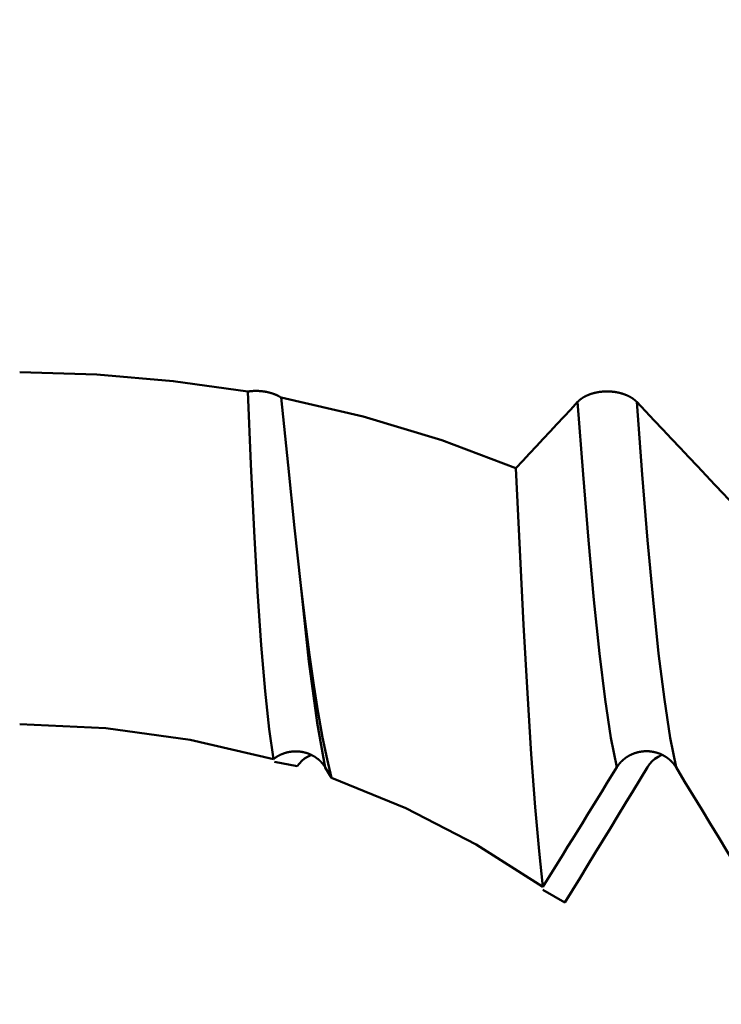
# Model space of a CAD drawing. Extents: x -50 to 92, y -39 to 95.
# Drawn here: x 38 to 39, y -3 to 0 of the extents above; entities that cross this region are included whole.
import ezdxf

# ---------------------------------------------------------------- set-up
doc = ezdxf.new("R2010")
doc.units = 0
doc.header["$PDMODE"] = 1
doc.layers.add('1', color=4, linetype='Continuous', lineweight=50)
doc.layers.add('SK2', color=7, linetype='Continuous', lineweight=25)
doc.styles.add('STANDARD 3.5 mm', font='monos.ttf', dxfattribs={"height": 3.5})
doc.dimstyles.new('AM_DIN', dxfattribs={"dimtxt": 3.5, "dimasz": 2.5, "dimexe": 2, "dimexo": 1, "dimgap": 1, "dimtad": 1, "dimdec": 1, "dimzin": 0, "dimdsep": 46, "dimtxsty": 'STANDARD 3.5 mm', "dimcen": 0.09, "dimadec": 0, "dimazin": 2, "dimtm": 1e-09, "dimtfac": 0.707107, "dimtmove": 0, "dimatfit": 3, "dimfxl": 1, "dimtolj": 1, "dimtzin": 0, "dimlwd": -1, "dimlwe": -1, "dimarcsym": 0})

# ---------------------------------------------------------------- blocks, each defined once
blk = doc.blocks.new('*D10')
at = {"layer": 'DEFPOINTS', "color": 0}
for p in [(45.464, 2.5875), (-23, -1.5), (45.464, -20)]:
    blk.add_point(p, dxfattribs=at)
at = {"layer": 'SK2', "color": 0}
for p, q in [((45.464, 1.5875), (45.464, -32)), ((-23, -2.5), (-23, -32)), ((-20.5, -30), (42.964, -30))]:
    blk.add_line(p, q, dxfattribs=at)
for points in [[(-20.5, -29.5833), (-20.5, -30.4167), (-23, -30)], [(42.964, -30.4167), (42.964, -29.5833), (45.464, -30)]]:
    blk.add_solid(points, dxfattribs=at)
at = {"layer": 'SK2', "color": 0, "insert": (11.232, -27.1887), "char_height": 3.5, "attachment_point": 5, "style": 'STANDARD 3.5 mm'}
blk.add_mtext('\\A1;68.5', dxfattribs=at)

msp = doc.modelspace()

# ---------------------------------------------------------------- linework, layer by layer
at = {"layer": '1'}
for p, q in [((38.1689, -1.9754), (38.1171, -1.965)), ((38.2472, -2.0017), (38.2328, -1.978)), ((38.9347, -2.0313), (38.9673, -1.9777)), ((38.7793, -2.2865), (38.7288, -2.2571))]:
    msp.add_line(p, q, dxfattribs=at)
for points in [[(38.0564, -1.1202), (37.886, -1.0963), (37.712, -1.0813), (37.5359, -1.0758)], [(38.0564, -1.1202), (38.0571, -1.1202), (38.0577, -1.1201), (38.0583, -1.12), (38.0589, -1.1199), (38.0596, -1.1198), (38.0602, -1.1197), (38.0608, -1.1197), (38.0615, -1.1196), (38.0621, -1.1195), (38.0627, -1.1195), (38.0634, -1.1194), (38.064, -1.1193), (38.0647, -1.1193), (38.0653, -1.1192), (38.0659, -1.1192), (38.0666, -1.1191), (38.0672, -1.1191), (38.0679, -1.1191), (38.0685, -1.119), (38.0692, -1.119), (38.0698, -1.119), (38.0704, -1.1189), (38.0711, -1.1189), (38.0717, -1.1189), (38.0724, -1.1189), (38.073, -1.1189), (38.0737, -1.1189), (38.0743, -1.1189), (38.0749, -1.1189), (38.0756, -1.1189), (38.0762, -1.1189), (38.0769, -1.1189), (38.0775, -1.1189), (38.0782, -1.1189), (38.0788, -1.1189), (38.0795, -1.1189), (38.0801, -1.119), (38.0808, -1.119), (38.0814, -1.119), (38.082, -1.1191), (38.0827, -1.1191), (38.0833, -1.1191), (38.084, -1.1192), (38.0846, -1.1192), (38.0853, -1.1193), (38.0859, -1.1193), (38.0865, -1.1194), (38.0872, -1.1194), (38.0878, -1.1195), (38.0885, -1.1196), (38.0891, -1.1196), (38.0897, -1.1197), (38.0904, -1.1198), (38.091, -1.1199), (38.0916, -1.12), (38.0923, -1.12), (38.0929, -1.1201), (38.0935, -1.1202), (38.0941, -1.1203), (38.0948, -1.1204), (38.0954, -1.1205), (38.096, -1.1206), (38.0966, -1.1207), (38.0973, -1.1208), (38.0979, -1.121), (38.0985, -1.1211), (38.0991, -1.1212), (38.0997, -1.1213), (38.1003, -1.1214), (38.1009, -1.1216), (38.1015, -1.1217), (38.1022, -1.1218), (38.1028, -1.122), (38.1034, -1.1221), (38.104, -1.1223), (38.1046, -1.1224), (38.1052, -1.1226), (38.1058, -1.1227), (38.1063, -1.1229), (38.1069, -1.1231), (38.1075, -1.1232), (38.1081, -1.1234), (38.1087, -1.1236), (38.1093, -1.1237), (38.1099, -1.1239), (38.1105, -1.1241), (38.111, -1.1243), (38.1116, -1.1244), (38.1122, -1.1246), (38.1127, -1.1248), (38.1133, -1.125), (38.1139, -1.1252), (38.1144, -1.1254), (38.1147, -1.1255), (38.115, -1.1256), (38.1153, -1.1257), (38.1156, -1.1258), (38.1158, -1.1259), (38.1161, -1.126), (38.1164, -1.1261), (38.1167, -1.1262), (38.1169, -1.1263), (38.1172, -1.1265), (38.1175, -1.1266), (38.1177, -1.1267), (38.118, -1.1268), (38.1183, -1.1269), (38.1186, -1.127), (38.1188, -1.1271), (38.1191, -1.1272), (38.1194, -1.1273), (38.1196, -1.1274), (38.1199, -1.1276), (38.1202, -1.1277), (38.1204, -1.1278), (38.1207, -1.1279), (38.1209, -1.128), (38.1212, -1.1281), (38.1215, -1.1282), (38.122, -1.1285), (38.1222, -1.1286), (38.1225, -1.1287), (38.1228, -1.1288), (38.123, -1.129), (38.1233, -1.1291), (38.1235, -1.1292), (38.1238, -1.1293), (38.124, -1.1295), (38.1243, -1.1296), (38.1245, -1.1297), (38.1248, -1.1298), (38.125, -1.13), (38.1253, -1.1301), (38.1255, -1.1302), (38.1258, -1.1303), (38.126, -1.1305), (38.1263, -1.1306), (38.1265, -1.1307), (38.1268, -1.1309), (38.127, -1.131), (38.1272, -1.1311), (38.1275, -1.1313), (38.1277, -1.1314), (38.128, -1.1315), (38.1282, -1.1317), (38.1284, -1.1318), (38.1287, -1.1319), (38.1289, -1.1321), (38.1291, -1.1322), (38.1294, -1.1323), (38.1296, -1.1325), (38.1298, -1.1326), (38.1301, -1.1328), (38.1303, -1.1329), (38.1305, -1.133), (38.1308, -1.1332), (38.131, -1.1333), (38.1312, -1.1335), (38.1314, -1.1336), (38.1317, -1.1337), (38.1319, -1.1339), (38.1321, -1.134)], [(38.1144, -1.9592), (38.1048, -1.8909), (38.0955, -1.8037), (38.0866, -1.6987), (38.0781, -1.5767), (38.0703, -1.4387), (38.063, -1.286), (38.0564, -1.1202)], [(38.8081, -1.1441), (38.8084, -1.1438), (38.8087, -1.1435), (38.809, -1.1432), (38.8093, -1.1429), (38.8096, -1.1426), (38.8099, -1.1422), (38.8102, -1.1419), (38.8105, -1.1416), (38.8108, -1.1414), (38.8112, -1.1411), (38.8115, -1.1408), (38.8118, -1.1405), (38.8121, -1.1402), (38.8125, -1.1399), (38.8128, -1.1396), (38.8132, -1.1393), (38.8135, -1.139), (38.8139, -1.1387), (38.8142, -1.1384), (38.8146, -1.1382), (38.815, -1.1379), (38.8153, -1.1376), (38.8157, -1.1373), (38.8161, -1.1371), (38.8164, -1.1368), (38.8168, -1.1365), (38.8172, -1.1362), (38.8176, -1.136), (38.818, -1.1357), (38.8184, -1.1354), (38.8188, -1.1352), (38.8192, -1.1349), (38.8196, -1.1347), (38.82, -1.1344), (38.8204, -1.1341), (38.8208, -1.1339), (38.8212, -1.1336), (38.8216, -1.1334), (38.822, -1.1331), (38.8224, -1.1329), (38.8229, -1.1327), (38.8233, -1.1324), (38.8237, -1.1322), (38.8242, -1.1319), (38.8246, -1.1317), (38.825, -1.1315), (38.8255, -1.1312), (38.8259, -1.131), (38.8264, -1.1308), (38.8268, -1.1306), (38.8273, -1.1303), (38.8277, -1.1301), (38.8282, -1.1299), (38.8286, -1.1297), (38.8291, -1.1295), (38.8296, -1.1293), (38.83, -1.1291), (38.8305, -1.1288), (38.831, -1.1286), (38.8315, -1.1284), (38.832, -1.1282), (38.8324, -1.128), (38.8329, -1.1278), (38.8334, -1.1276), (38.8339, -1.1274), (38.8344, -1.1273), (38.8349, -1.1271), (38.8354, -1.1269), (38.8359, -1.1267), (38.8364, -1.1265), (38.8369, -1.1263), (38.8374, -1.1262), (38.8379, -1.126), (38.8384, -1.1258), (38.8389, -1.1256), (38.8394, -1.1255), (38.84, -1.1253), (38.8405, -1.1251), (38.841, -1.125), (38.8415, -1.1248), (38.842, -1.1247), (38.8426, -1.1245), (38.8431, -1.1244), (38.8436, -1.1242), (38.8441, -1.1241), (38.8447, -1.1239), (38.8452, -1.1238), (38.8457, -1.1237), (38.8463, -1.1235), (38.8468, -1.1234), (38.8474, -1.1233), (38.8479, -1.1231), (38.8484, -1.123), (38.849, -1.1229), (38.8495, -1.1228), (38.8501, -1.1226), (38.8506, -1.1225), (38.8512, -1.1224), (38.8517, -1.1223), (38.8523, -1.1222), (38.8528, -1.1221), (38.8534, -1.122), (38.8539, -1.1219), (38.8545, -1.1218), (38.8551, -1.1217), (38.8556, -1.1216), (38.8562, -1.1215), (38.8568, -1.1214), (38.8573, -1.1213), (38.8579, -1.1213), (38.8585, -1.1212), (38.859, -1.1211), (38.8596, -1.121), (38.8602, -1.121), (38.8607, -1.1209), (38.8613, -1.1208), (38.8619, -1.1208), (38.8625, -1.1207), (38.863, -1.1206), (38.8636, -1.1206), (38.8642, -1.1205), (38.8648, -1.1205), (38.8653, -1.1204), (38.8659, -1.1204), (38.8665, -1.1203), (38.8671, -1.1203), (38.8676, -1.1203), (38.8682, -1.1202), (38.8688, -1.1202), (38.8694, -1.1202), (38.8699, -1.1201), (38.8705, -1.1201), (38.8711, -1.1201), (38.8717, -1.1201), (38.8723, -1.1201), (38.8728, -1.1201), (38.8734, -1.12), (38.874, -1.12), (38.8746, -1.12), (38.8752, -1.12), (38.8757, -1.12), (38.8763, -1.12), (38.8769, -1.12), (38.8775, -1.12), (38.8781, -1.1201), (38.8786, -1.1201), (38.8792, -1.1201), (38.8798, -1.1201), (38.8804, -1.1201), (38.881, -1.1201), (38.8815, -1.1202), (38.8821, -1.1202), (38.8827, -1.1202), (38.8833, -1.1203), (38.8839, -1.1203), (38.8844, -1.1204), (38.885, -1.1204), (38.8856, -1.1204), (38.8862, -1.1205), (38.8867, -1.1205), (38.8873, -1.1206), (38.8879, -1.1206), (38.8885, -1.1207), (38.889, -1.1208), (38.8896, -1.1208), (38.8902, -1.1209), (38.8908, -1.121), (38.8913, -1.121), (38.8919, -1.1211), (38.8925, -1.1212), (38.893, -1.1213), (38.8936, -1.1213), (38.8942, -1.1214), (38.8947, -1.1215), (38.8953, -1.1216), (38.8958, -1.1217), (38.8964, -1.1218), (38.897, -1.1219), (38.8975, -1.122), (38.8981, -1.1221), (38.8986, -1.1222), (38.8992, -1.1223), (38.8997, -1.1224), (38.9003, -1.1225), (38.9008, -1.1226), (38.9014, -1.1228), (38.9019, -1.1229), (38.9025, -1.123), (38.903, -1.1231), (38.9035, -1.1233), (38.9041, -1.1234), (38.9046, -1.1235), (38.9052, -1.1237), (38.9057, -1.1238), (38.9062, -1.1239), (38.9068, -1.1241), (38.9073, -1.1242), (38.9078, -1.1244), (38.9084, -1.1245), (38.9089, -1.1247), (38.9094, -1.1248), (38.9099, -1.125), (38.9105, -1.1251), (38.911, -1.1253), (38.9115, -1.1255), (38.912, -1.1256), (38.9125, -1.1258), (38.913, -1.126), (38.9135, -1.1261), (38.914, -1.1263), (38.9146, -1.1265), (38.9151, -1.1267), (38.9156, -1.1269), (38.9161, -1.127), (38.9165, -1.1272), (38.917, -1.1274), (38.9175, -1.1276), (38.918, -1.1278), (38.9185, -1.128), (38.919, -1.1282), (38.9195, -1.1284), (38.9199, -1.1286), (38.9204, -1.1288), (38.9209, -1.129), (38.9214, -1.1292), (38.9216, -1.1293), (38.9218, -1.1294), (38.9223, -1.1296), (38.9228, -1.1299), (38.9232, -1.1301), (38.9237, -1.1303), (38.9241, -1.1305), (38.9246, -1.1307), (38.9251, -1.131), (38.9255, -1.1312), (38.926, -1.1314), (38.9264, -1.1317), (38.9268, -1.1319), (38.9273, -1.1321), (38.9277, -1.1324), (38.9281, -1.1326), (38.9286, -1.1329), (38.929, -1.1331), (38.9294, -1.1334), (38.9299, -1.1336), (38.9303, -1.1339), (38.9307, -1.1341), (38.9311, -1.1344), (38.9315, -1.1346), (38.9319, -1.1349), (38.9323, -1.1351), (38.9327, -1.1354), (38.9331, -1.1357), (38.9335, -1.1359), (38.9339, -1.1362), (38.9343, -1.1365), (38.9347, -1.1367)], [(38.1321, -1.134), (38.1481, -1.2879), (38.1629, -1.4311), (38.1772, -1.5629)], [(38.6675, -1.2954), (38.4984, -1.2311), (38.3189, -1.177), (38.1321, -1.134)], [(38.6675, -1.2954), (38.6831, -1.2786), (38.6987, -1.2618), (38.7144, -1.245), (38.73, -1.2282), (38.7456, -1.2113), (38.7612, -1.1945), (38.7769, -1.1777), (38.7925, -1.1609), (38.8081, -1.1441)], [(38.8976, -1.9777), (38.8844, -1.9103), (38.8711, -1.8231), (38.8579, -1.7177), (38.8452, -1.5959), (38.8329, -1.4597), (38.8207, -1.3092), (38.8081, -1.1441)], [(38.9347, -1.1367), (38.9347, -1.1368), (38.9348, -1.1368), (38.9349, -1.1369), (38.935, -1.137), (38.935, -1.137), (38.9351, -1.1371), (38.9352, -1.1371), (38.9353, -1.1372), (38.9353, -1.1372), (38.9354, -1.1373), (38.9355, -1.1373), (38.9356, -1.1374), (38.9356, -1.1374), (38.9357, -1.1375), (38.9358, -1.1375), (38.9358, -1.1376), (38.9359, -1.1377), (38.936, -1.1377), (38.9361, -1.1378), (38.9361, -1.1378), (38.9362, -1.1379), (38.9363, -1.1379), (38.9364, -1.138), (38.9364, -1.138), (38.9365, -1.1381), (38.9366, -1.1382), (38.9366, -1.1382), (38.9367, -1.1383), (38.9368, -1.1383), (38.9369, -1.1384), (38.9369, -1.1384), (38.937, -1.1385), (38.9371, -1.1385), (38.9371, -1.1386), (38.9372, -1.1387), (38.9373, -1.1387), (38.9374, -1.1388), (38.9374, -1.1388), (38.9375, -1.1389), (38.9376, -1.1389), (38.9376, -1.139), (38.9377, -1.139), (38.9378, -1.1391), (38.9378, -1.1392), (38.9379, -1.1392), (38.938, -1.1393), (38.9381, -1.1393), (38.9381, -1.1394), (38.9382, -1.1394), (38.9383, -1.1395), (38.9383, -1.1396), (38.9384, -1.1396), (38.9385, -1.1397), (38.9385, -1.1397), (38.9386, -1.1398), (38.9387, -1.1398), (38.9387, -1.1399), (38.9388, -1.14), (38.9389, -1.14), (38.9389, -1.1401), (38.939, -1.1401), (38.9391, -1.1402), (38.9391, -1.1402), (38.9392, -1.1403), (38.9393, -1.1404), (38.9393, -1.1404), (38.9394, -1.1405), (38.9395, -1.1405), (38.9395, -1.1406), (38.9396, -1.1406), (38.9397, -1.1407), (38.9397, -1.1408), (38.9398, -1.1408), (38.9399, -1.1409), (38.9399, -1.1409), (38.94, -1.141), (38.9401, -1.1411), (38.9401, -1.1411), (38.9402, -1.1412), (38.9403, -1.1412), (38.9403, -1.1413), (38.9404, -1.1413), (38.9405, -1.1414), (38.9405, -1.1415), (38.9406, -1.1415), (38.9406, -1.1416), (38.9407, -1.1416), (38.9408, -1.1417), (38.9408, -1.1418), (38.9409, -1.1418), (38.941, -1.1419), (38.941, -1.1419), (38.9411, -1.142), (38.9412, -1.1421), (38.9412, -1.1421), (38.9413, -1.1422), (38.9413, -1.1422), (38.9414, -1.1423), (38.9415, -1.1424), (38.9415, -1.1424), (38.9416, -1.1425), (38.9416, -1.1425), (38.9417, -1.1426), (38.9418, -1.1427), (38.9418, -1.1427), (38.9419, -1.1428), (38.942, -1.1428), (38.942, -1.1429), (38.9421, -1.143), (38.9421, -1.143), (38.9422, -1.1431), (38.9423, -1.1431), (38.9423, -1.1432), (38.9424, -1.1433), (38.9424, -1.1433), (38.9425, -1.1434), (38.9426, -1.1434), (38.9426, -1.1435), (38.9427, -1.1436), (38.9427, -1.1436), (38.9428, -1.1437), (38.9428, -1.1437), (38.9429, -1.1438), (38.943, -1.1439), (38.943, -1.1439), (38.9431, -1.144), (38.9431, -1.144), (38.9432, -1.1441)], [(38.9432, -1.1441), (38.963, -1.1651), (38.9827, -1.186), (39.0025, -1.207), (39.0222, -1.228), (39.042, -1.2489), (39.0617, -1.2699), (39.0815, -1.2909), (39.1012, -1.3118), (39.121, -1.3328), (39.1407, -1.3538), (39.1604, -1.3748), (39.1802, -1.3957), (39.1999, -1.4167), (39.2197, -1.4377), (39.2394, -1.4587)], [(39.0327, -1.9777), (39.0195, -1.9103), (39.0062, -1.8231), (38.993, -1.7177), (38.9803, -1.5959), (38.968, -1.4597), (38.9558, -1.3092), (38.9432, -1.1441)], [(38.7293, -2.2504), (38.7204, -2.1694), (38.7115, -2.0684), (38.7025, -1.9478), (38.6937, -1.8083), (38.685, -1.6528), (38.6764, -1.4817), (38.6675, -1.2954)], [(38.1772, -1.5629), (38.1868, -1.6452), (38.1966, -1.721), (38.2066, -1.7904), (38.2166, -1.8534), (38.2268, -1.9098), (38.237, -1.9594), (38.2472, -2.0017)], [(38.2328, -1.978), (38.214, -1.8764), (38.1952, -1.7363), (38.1772, -1.5629)], [(37.5359, -1.8792), (37.732, -1.888), (37.9248, -1.9147), (38.1144, -1.9592)], [(38.2328, -1.978), (38.2325, -1.9776), (38.2323, -1.9771), (38.232, -1.9767), (38.2317, -1.9763), (38.2314, -1.9758), (38.2312, -1.9754), (38.2309, -1.975), (38.2306, -1.9746), (38.2303, -1.9741), (38.23, -1.9737), (38.2297, -1.9733), (38.2294, -1.9729), (38.2291, -1.9725), (38.2288, -1.9721), (38.2285, -1.9717), (38.2282, -1.9712), (38.2278, -1.9708), (38.2275, -1.9704), (38.2272, -1.97), (38.2269, -1.9696), (38.2265, -1.9692), (38.2262, -1.9688), (38.2259, -1.9684), (38.2255, -1.968), (38.2252, -1.9677), (38.2249, -1.9673), (38.2245, -1.9669), (38.2242, -1.9665), (38.2238, -1.9661), (38.2234, -1.9657), (38.2231, -1.9654), (38.2227, -1.965), (38.2224, -1.9646), (38.222, -1.9643), (38.2216, -1.9639), (38.2213, -1.9635), (38.2209, -1.9632), (38.2205, -1.9628), (38.2201, -1.9624), (38.2198, -1.9621), (38.2194, -1.9617), (38.219, -1.9614), (38.2186, -1.961), (38.2182, -1.9607), (38.2178, -1.9604), (38.2174, -1.96), (38.217, -1.9597), (38.2166, -1.9594), (38.2162, -1.959), (38.2158, -1.9587), (38.2154, -1.9584), (38.215, -1.9581), (38.2146, -1.9577), (38.2142, -1.9574), (38.2138, -1.9571), (38.2133, -1.9568), (38.2129, -1.9565), (38.2125, -1.9562), (38.2121, -1.9559), (38.2116, -1.9556), (38.2112, -1.9553), (38.2108, -1.955), (38.2103, -1.9547), (38.2099, -1.9544), (38.2095, -1.9541), (38.209, -1.9538), (38.2086, -1.9536), (38.2081, -1.9533), (38.2077, -1.953), (38.2072, -1.9527), (38.2068, -1.9525), (38.2063, -1.9522), (38.2058, -1.9519), (38.2054, -1.9517), (38.2049, -1.9514), (38.2045, -1.9512), (38.204, -1.9509), (38.2035, -1.9507), (38.2031, -1.9504), (38.2026, -1.9502), (38.2021, -1.9499), (38.2017, -1.9497), (38.2012, -1.9495), (38.2007, -1.9492), (38.2002, -1.949), (38.1997, -1.9488), (38.1993, -1.9486), (38.1988, -1.9483), (38.1983, -1.9481), (38.1978, -1.9479), (38.1973, -1.9477), (38.1968, -1.9475), (38.1963, -1.9473), (38.1959, -1.9471), (38.1954, -1.9469), (38.1949, -1.9467), (38.1944, -1.9465), (38.1939, -1.9463), (38.1934, -1.9462), (38.1929, -1.946), (38.1924, -1.9458), (38.1919, -1.9456), (38.1914, -1.9455), (38.1909, -1.9453), (38.1904, -1.9451), (38.1899, -1.945), (38.1893, -1.9448), (38.1888, -1.9447), (38.1883, -1.9445), (38.1878, -1.9444), (38.1873, -1.9442), (38.1868, -1.9441), (38.1863, -1.944), (38.1858, -1.9438), (38.1852, -1.9437), (38.1847, -1.9436), (38.1842, -1.9434), (38.1837, -1.9433), (38.1831, -1.9432), (38.1826, -1.9431), (38.1821, -1.943), (38.1816, -1.9429), (38.1811, -1.9428), (38.1805, -1.9427), (38.18, -1.9426), (38.1795, -1.9425), (38.1789, -1.9424), (38.1784, -1.9423), (38.1779, -1.9422), (38.1774, -1.9421), (38.1768, -1.9421), (38.1763, -1.942), (38.1758, -1.9419), (38.1752, -1.9419), (38.1747, -1.9418), (38.1742, -1.9417), (38.1736, -1.9417), (38.1731, -1.9416), (38.1726, -1.9416), (38.172, -1.9415), (38.1715, -1.9415), (38.171, -1.9415), (38.1704, -1.9414), (38.1699, -1.9414), (38.1694, -1.9414), (38.1688, -1.9414), (38.1683, -1.9413), (38.1678, -1.9413), (38.1672, -1.9413), (38.1667, -1.9413), (38.1662, -1.9413), (38.1656, -1.9413), (38.1651, -1.9413), (38.1646, -1.9413), (38.164, -1.9413), (38.1635, -1.9413), (38.163, -1.9413), (38.1624, -1.9414), (38.1619, -1.9414), (38.1613, -1.9414), (38.1608, -1.9414), (38.1603, -1.9415), (38.1597, -1.9415), (38.1592, -1.9415), (38.1587, -1.9416), (38.1581, -1.9416), (38.1576, -1.9417), (38.1571, -1.9417), (38.1565, -1.9418), (38.156, -1.9418), (38.1555, -1.9419), (38.1549, -1.942), (38.1544, -1.942), (38.1539, -1.9421), (38.1533, -1.9422), (38.1528, -1.9423), (38.1523, -1.9424), (38.1518, -1.9425), (38.1512, -1.9425), (38.1507, -1.9426), (38.1502, -1.9427), (38.1496, -1.9428), (38.1491, -1.9429), (38.1486, -1.943), (38.1481, -1.9432), (38.1476, -1.9433), (38.147, -1.9434), (38.1465, -1.9435), (38.146, -1.9436), (38.1455, -1.9438), (38.145, -1.9439), (38.1444, -1.944), (38.1439, -1.9442), (38.1434, -1.9443), (38.1429, -1.9444), (38.1424, -1.9446), (38.1419, -1.9447), (38.1414, -1.9449), (38.1409, -1.9451), (38.1404, -1.9452), (38.1399, -1.9454), (38.1394, -1.9455), (38.1389, -1.9457), (38.1384, -1.9459), (38.1378, -1.9461), (38.1373, -1.9462), (38.1369, -1.9464), (38.1364, -1.9466), (38.1359, -1.9468), (38.1354, -1.947), (38.1349, -1.9472), (38.1344, -1.9474), (38.1339, -1.9476), (38.1334, -1.9478), (38.1329, -1.948), (38.1324, -1.9482), (38.1319, -1.9484), (38.1314, -1.9487), (38.131, -1.9489), (38.1305, -1.9491), (38.13, -1.9493), (38.1295, -1.9496), (38.1291, -1.9498), (38.1286, -1.95), (38.1281, -1.9503), (38.1276, -1.9505), (38.1272, -1.9508), (38.1267, -1.951), (38.1262, -1.9513), (38.1258, -1.9515), (38.1253, -1.9518), (38.1248, -1.952), (38.1244, -1.9523), (38.1239, -1.9526), (38.1235, -1.9528), (38.123, -1.9531), (38.1226, -1.9534), (38.1221, -1.9537), (38.1217, -1.954), (38.1213, -1.9542), (38.1208, -1.9545), (38.1204, -1.9548), (38.1199, -1.9551), (38.1195, -1.9554), (38.1193, -1.9555), (38.1191, -1.9557), (38.1186, -1.956), (38.1182, -1.9563), (38.1178, -1.9566), (38.1174, -1.9569), (38.1169, -1.9572), (38.1165, -1.9575), (38.1161, -1.9579), (38.1157, -1.9582), (38.1153, -1.9585), (38.1149, -1.9588), (38.1144, -1.9592)], [(38.1689, -1.9754), (38.1739, -1.969), (38.1793, -1.963), (38.1855, -1.9578), (38.1925, -1.9535), (38.2, -1.9498)], [(38.9347, -1.9469), (38.9343, -1.9471), (38.9339, -1.9472), (38.9336, -1.9474), (38.9332, -1.9475), (38.9329, -1.9477), (38.9325, -1.9478), (38.9322, -1.948), (38.9318, -1.9481), (38.9315, -1.9483), (38.9311, -1.9484), (38.9308, -1.9486), (38.9304, -1.9488), (38.9301, -1.9489), (38.9297, -1.9491), (38.9294, -1.9493), (38.929, -1.9495), (38.9287, -1.9496), (38.9283, -1.9498), (38.928, -1.95), (38.9276, -1.9502), (38.9273, -1.9503), (38.9269, -1.9505), (38.9266, -1.9507), (38.9263, -1.9509), (38.9259, -1.9511), (38.9256, -1.9513), (38.9252, -1.9514), (38.9249, -1.9516), (38.9246, -1.9518), (38.9242, -1.952), (38.9239, -1.9522), (38.9236, -1.9524), (38.9232, -1.9526), (38.9229, -1.9528), (38.9226, -1.953), (38.9222, -1.9532), (38.9219, -1.9534), (38.9216, -1.9536), (38.9213, -1.9538), (38.9209, -1.954), (38.9206, -1.9543), (38.9203, -1.9545), (38.92, -1.9547), (38.9197, -1.9549), (38.9193, -1.9551), (38.919, -1.9553), (38.9187, -1.9556), (38.9184, -1.9558), (38.9181, -1.956), (38.9178, -1.9562), (38.9174, -1.9564), (38.9171, -1.9567), (38.9168, -1.9569), (38.9165, -1.9571), (38.9162, -1.9574), (38.9159, -1.9576), (38.9156, -1.9578), (38.9153, -1.9581), (38.915, -1.9583), (38.9147, -1.9585), (38.9144, -1.9588), (38.9141, -1.959), (38.9138, -1.9593), (38.9135, -1.9595), (38.9132, -1.9597), (38.9129, -1.96), (38.9126, -1.9602), (38.9125, -1.9604), (38.9124, -1.9605), (38.9121, -1.9607), (38.9118, -1.961), (38.9115, -1.9612), (38.9112, -1.9615), (38.9109, -1.9618), (38.9107, -1.962), (38.9104, -1.9623), (38.9101, -1.9625), (38.9098, -1.9628), (38.9095, -1.9631), (38.9093, -1.9633), (38.909, -1.9636), (38.9087, -1.9639), (38.9085, -1.9641), (38.9082, -1.9644), (38.9079, -1.9647), (38.9076, -1.9649), (38.9074, -1.9652), (38.9071, -1.9655), (38.9069, -1.9658), (38.9066, -1.966), (38.9063, -1.9663), (38.9061, -1.9666), (38.9058, -1.9669), (38.9056, -1.9672), (38.9053, -1.9674), (38.9051, -1.9677), (38.9048, -1.968), (38.9046, -1.9683), (38.9043, -1.9686), (38.9041, -1.9689), (38.9038, -1.9692), (38.9036, -1.9695), (38.9033, -1.9698), (38.9031, -1.9701), (38.9029, -1.9703), (38.9026, -1.9706), (38.9024, -1.9709), (38.9022, -1.9712), (38.9019, -1.9715), (38.9017, -1.9718), (38.9015, -1.9721), (38.9012, -1.9724), (38.901, -1.9727), (38.9008, -1.9731), (38.9006, -1.9734), (38.9004, -1.9737), (38.9001, -1.974), (38.8999, -1.9743), (38.8997, -1.9746), (38.8995, -1.9749), (38.8993, -1.9752), (38.8991, -1.9755), (38.8989, -1.9758), (38.8987, -1.9762), (38.8985, -1.9765), (38.8982, -1.9768), (38.898, -1.9771), (38.8978, -1.9774), (38.8976, -1.9777)], [(39.0327, -1.9777), (39.0325, -1.9774), (39.0323, -1.977), (39.0321, -1.9767), (39.0319, -1.9763), (39.0316, -1.976), (39.0314, -1.9756), (39.0312, -1.9752), (39.0309, -1.9749), (39.0307, -1.9745), (39.0305, -1.9742), (39.0302, -1.9739), (39.03, -1.9735), (39.0297, -1.9732), (39.0295, -1.9728), (39.0292, -1.9725), (39.029, -1.9721), (39.0287, -1.9718), (39.0285, -1.9715), (39.0282, -1.9711), (39.0279, -1.9708), (39.0277, -1.9704), (39.0274, -1.9701), (39.0271, -1.9698), (39.0269, -1.9695), (39.0266, -1.9691), (39.0263, -1.9688), (39.0261, -1.9685), (39.0258, -1.9681), (39.0255, -1.9678), (39.0252, -1.9675), (39.0249, -1.9672), (39.0247, -1.9669), (39.0244, -1.9665), (39.0241, -1.9662), (39.0238, -1.9659), (39.0235, -1.9656), (39.0232, -1.9653), (39.0229, -1.965), (39.0226, -1.9647), (39.0223, -1.9644), (39.022, -1.9641), (39.0217, -1.9638), (39.0214, -1.9635), (39.0211, -1.9632), (39.0208, -1.9629), (39.0205, -1.9626), (39.0202, -1.9623), (39.0199, -1.962), (39.0195, -1.9617), (39.0192, -1.9614), (39.0189, -1.9611), (39.0186, -1.9608), (39.0183, -1.9605), (39.0179, -1.9603), (39.0176, -1.96), (39.0173, -1.9597), (39.017, -1.9594), (39.0166, -1.9591), (39.0163, -1.9589), (39.016, -1.9586), (39.0156, -1.9583), (39.0153, -1.9581), (39.015, -1.9578), (39.0146, -1.9575), (39.0143, -1.9573), (39.0139, -1.957), (39.0136, -1.9568), (39.0132, -1.9565), (39.0129, -1.9563), (39.0125, -1.956), (39.0122, -1.9557), (39.0118, -1.9555), (39.0115, -1.9552), (39.0111, -1.955), (39.0108, -1.9548), (39.0104, -1.9545), (39.01, -1.9543), (39.0097, -1.954), (39.0093, -1.9538), (39.009, -1.9536), (39.0086, -1.9533), (39.0082, -1.9531), (39.0078, -1.9529), (39.0075, -1.9527), (39.0071, -1.9524), (39.0067, -1.9522), (39.0064, -1.952), (39.006, -1.9518), (39.0056, -1.9515), (39.0052, -1.9513), (39.0048, -1.9511), (39.0045, -1.9509), (39.0041, -1.9507), (39.0037, -1.9505), (39.0033, -1.9503), (39.0029, -1.9501), (39.0025, -1.9499), (39.0021, -1.9497), (39.0018, -1.9495), (39.0014, -1.9493), (39.001, -1.9491), (39.0006, -1.9489), (39.0002, -1.9487), (38.9998, -1.9485), (38.9994, -1.9484), (38.999, -1.9482), (38.9986, -1.948), (38.9982, -1.9478), (38.9978, -1.9476), (38.9974, -1.9475), (38.997, -1.9473), (38.9966, -1.9471), (38.9962, -1.947), (38.9958, -1.9468), (38.9954, -1.9466), (38.995, -1.9465), (38.9946, -1.9463), (38.9942, -1.9462), (38.9937, -1.946), (38.9933, -1.9459), (38.9929, -1.9457), (38.9925, -1.9456), (38.9921, -1.9454), (38.9917, -1.9453), (38.9913, -1.9452), (38.9908, -1.945), (38.9904, -1.9449), (38.99, -1.9448), (38.9896, -1.9446), (38.9892, -1.9445), (38.9888, -1.9444), (38.9883, -1.9442), (38.9879, -1.9441), (38.9875, -1.944), (38.9871, -1.9439), (38.9866, -1.9438), (38.9862, -1.9437), (38.9858, -1.9436), (38.9854, -1.9434), (38.9849, -1.9433), (38.9845, -1.9432), (38.9841, -1.9431), (38.9836, -1.943), (38.9832, -1.9429), (38.9828, -1.9428), (38.9823, -1.9428), (38.9819, -1.9427), (38.9815, -1.9426), (38.981, -1.9425), (38.9806, -1.9424), (38.9802, -1.9423), (38.9797, -1.9422), (38.9793, -1.9422), (38.9789, -1.9421), (38.9784, -1.942), (38.978, -1.942), (38.9776, -1.9419), (38.9771, -1.9418), (38.9767, -1.9418), (38.9762, -1.9417), (38.9758, -1.9416), (38.9754, -1.9416), (38.9749, -1.9415), (38.9745, -1.9415), (38.9741, -1.9414), (38.9736, -1.9414), (38.9732, -1.9414), (38.9727, -1.9413), (38.9723, -1.9413), (38.9719, -1.9412), (38.9714, -1.9412), (38.971, -1.9412), (38.9705, -1.9411), (38.9701, -1.9411), (38.9697, -1.9411), (38.9692, -1.9411), (38.9688, -1.9411), (38.9683, -1.941), (38.9679, -1.941), (38.9675, -1.941), (38.967, -1.941), (38.9666, -1.941), (38.9661, -1.941), (38.9657, -1.941), (38.9653, -1.941), (38.9648, -1.941), (38.9644, -1.941), (38.9639, -1.941), (38.9635, -1.941), (38.9631, -1.941), (38.9626, -1.941), (38.9622, -1.9411), (38.9617, -1.9411), (38.9613, -1.9411), (38.9608, -1.9411), (38.9604, -1.9411), (38.96, -1.9412), (38.9595, -1.9412), (38.9591, -1.9412), (38.9586, -1.9413), (38.9582, -1.9413), (38.9578, -1.9413), (38.9573, -1.9414), (38.9569, -1.9414), (38.9564, -1.9415), (38.956, -1.9415), (38.9556, -1.9416), (38.9551, -1.9416), (38.9547, -1.9417), (38.9542, -1.9417), (38.9538, -1.9418), (38.9534, -1.9419), (38.9529, -1.9419), (38.9525, -1.942), (38.9521, -1.9421), (38.9516, -1.9421), (38.9512, -1.9422), (38.9507, -1.9423), (38.9503, -1.9424), (38.9499, -1.9425), (38.9494, -1.9425), (38.949, -1.9426), (38.9486, -1.9427), (38.9481, -1.9428), (38.9477, -1.9429), (38.9473, -1.943), (38.9469, -1.9431), (38.9464, -1.9432), (38.946, -1.9433), (38.9456, -1.9434), (38.9451, -1.9435), (38.9447, -1.9436), (38.9443, -1.9437), (38.9439, -1.9438), (38.9435, -1.9439), (38.943, -1.9441), (38.9426, -1.9442), (38.9422, -1.9443), (38.9418, -1.9444), (38.9413, -1.9446), (38.9409, -1.9447), (38.9405, -1.9448), (38.9401, -1.945), (38.9396, -1.9451), (38.9392, -1.9452), (38.9388, -1.9454), (38.9384, -1.9455), (38.938, -1.9457), (38.9376, -1.9458), (38.9371, -1.946), (38.9367, -1.9461), (38.9363, -1.9463), (38.9359, -1.9464), (38.9355, -1.9466), (38.9351, -1.9467), (38.9347, -1.9469)], [(38.9673, -1.9777), (38.9725, -1.9706), (38.9781, -1.964), (38.9845, -1.9583), (38.992, -1.9536), (39, -1.9496)], [(38.8976, -1.9777), (38.8864, -1.9959), (38.8752, -2.0141), (38.864, -2.0323), (38.8527, -2.0504), (38.8415, -2.0686), (38.8303, -2.0868), (38.8191, -2.105), (38.8079, -2.1232), (38.7966, -2.1413), (38.7854, -2.1595), (38.7742, -2.1777), (38.763, -2.1959), (38.7518, -2.2141), (38.7406, -2.2323), (38.7293, -2.2504)], [(39.3252, -2.4578), (39.3057, -2.4258), (39.2862, -2.3938), (39.2667, -2.3618), (39.2471, -2.3298), (39.2276, -2.2978), (39.2081, -2.2658), (39.1886, -2.2338), (39.1691, -2.2018), (39.1496, -2.1698), (39.1301, -2.1378), (39.1107, -2.1058), (39.0912, -2.0738), (39.0717, -2.0418), (39.0522, -2.0098), (39.0327, -1.9777)], [(38.2472, -2.0017), (38.4162, -2.0706), (38.5769, -2.1536), (38.7293, -2.2504)], [(38.7793, -2.2865), (38.7965, -2.2582), (38.8138, -2.2298), (38.8311, -2.2015), (38.8484, -2.1731), (38.8656, -2.1448), (38.8829, -2.1164), (38.9002, -2.0881), (38.9174, -2.0597), (38.9347, -2.0313)]]:
    msp.add_lwpolyline(points, dxfattribs=at)

# ---------------------------------------------------------------- dimensions: what is measured, and where the dimension line sits
at = {"layer": 'SK2'}
dim = msp.add_linear_dim(base=(45.464, -30), p1=(-23, -1.5), p2=(45.464, 2.5875), dimstyle='AM_DIN', dxfattribs=at)
dim.commit()
dim.dimension.update_dxf_attribs({"geometry": '*D10', "text_midpoint": (11.232, -30), "dimtype": 160})

doc.saveas('drawing.dxf')
